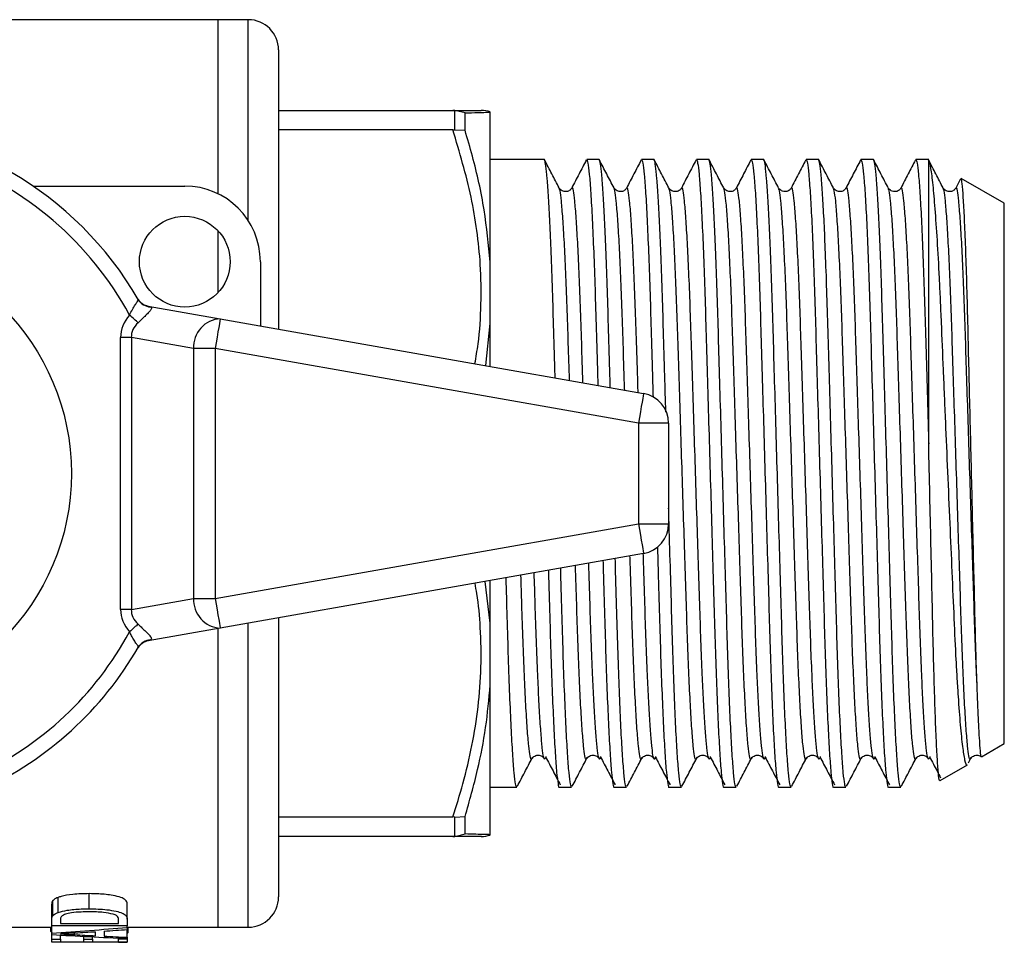
# Model space of a CAD drawing. Extents: x 129 to 278, y 80 to 276.
# Drawn here: x 213 to 278, y 80 to 141 of the extents above; entities that cross this region are included whole.
import ezdxf

# ---------------------------------------------------------------- set-up
doc = ezdxf.new("R2010")
doc.units = 0
doc.layers.get('0').update_dxf_attribs({"linetype": 'CONTINUOUS'})

msp = doc.modelspace()

# ---------------------------------------------------------------- linework, layer by layer
at = {"color": 7, "linetype": 'CONTINUOUS'}
for p, q in [((226.009, 140.69), (210.009, 140.69)), ((228.009, 140.69), (226.009, 140.69)), ((226.009, 129.18), (226.009, 140.69)), ((230.009, 138.69), (230.009, 120.239)), ((230.009, 134.69), (241.541, 134.69)), ((241.679, 134.685), (241.541, 134.69)), ((241.679, 133.408), (241.679, 134.685)), ((242.343, 134.528), (241.679, 134.685)), ((242.343, 133.379), (242.343, 134.528)), ((244.009, 124.667), (244.009, 134.575)), ((241.541, 133.402), (230.009, 133.402)), ((241.541, 133.402), (241.679, 133.408)), ((241.679, 133.408), (242.343, 133.379)), ((247.58, 131.44), (244.009, 131.44)), ((251.208, 131.44), (250.391, 131.44)), ((254.836, 131.44), (254.019, 131.44)), ((258.464, 131.44), (257.647, 131.44)), ((262.092, 131.44), (261.275, 131.44)), ((265.72, 131.44), (264.903, 131.44)), ((269.348, 131.44), (268.531, 131.44)), ((273.009, 131.44), (272.159, 131.44)), ((273.009, 112.641), (273.009, 131.398)), ((213.771, 129.69), (223.809, 129.69)), ((275.108, 130.163), (274.795, 129.562)), ((278.009, 128.553), (275.16, 130.199)), ((278.009, 92.827), (278.009, 128.553)), ((226.009, 122.65), (226.009, 126.73)), ((228.809, 124.69), (228.809, 120.451)), ((244.009, 120.598), (244.009, 124.667)), ((220.726, 122.193), (220.718, 122.207)), ((221.389, 121.759), (221.541, 121.702)), ((221.389, 121.759), (226.157, 120.919)), ((226.157, 120.919), (254.157, 115.981)), ((243.711, 117.823), (244.009, 120.598)), ((244.009, 117.771), (244.009, 120.598)), ((220.274, 119.676), (219.567, 119.676)), ((219.567, 101.704), (219.567, 119.676)), ((224.395, 118.949), (220.274, 119.676)), ((220.274, 119.676), (220.274, 101.704)), ((225.809, 118.949), (224.395, 118.949)), ((224.395, 118.949), (224.395, 102.431)), ((253.809, 114.012), (225.809, 118.949)), ((225.809, 118.949), (225.809, 102.431)), ((253.809, 114.012), (253.809, 107.368)), ((255.809, 114.012), (253.809, 114.012)), ((255.809, 114.012), (255.809, 107.368)), ((225.809, 102.431), (253.809, 107.368)), ((253.809, 107.368), (255.809, 107.368)), ((254.157, 105.399), (226.157, 100.461)), ((244.009, 100.782), (243.686, 103.552)), ((244.009, 100.782), (244.009, 103.609)), ((220.274, 101.704), (224.395, 102.431)), ((224.395, 102.431), (225.809, 102.431)), ((220.274, 101.704), (219.567, 101.704)), ((230.009, 101.141), (230.009, 82.69)), ((226.157, 100.461), (221.389, 99.621)), ((226.009, 80.69), (226.009, 100.435)), ((244.009, 96.713), (244.009, 100.782)), ((221.541, 99.678), (221.389, 99.621)), ((220.704, 99.149), (220.726, 99.187)), ((244.009, 86.805), (244.009, 96.713)), ((276.506, 91.959), (278.009, 92.827)), ((246.775, 91.913), (246.757, 91.864)), ((250.403, 91.913), (250.385, 91.864)), ((254.031, 91.913), (254.013, 91.864)), ((257.659, 91.913), (257.641, 91.864)), ((261.287, 91.913), (261.269, 91.864)), ((264.915, 91.913), (264.897, 91.864)), ((268.543, 91.913), (268.525, 91.864)), ((272.171, 91.913), (272.153, 91.864)), ((275.64, 91.554), (275.799, 91.858)), ((275.799, 91.913), (275.781, 91.864)), ((273.772, 90.38), (275.578, 91.423)), ((244.009, 89.94), (245.766, 89.94)), ((248.577, 89.94), (249.394, 89.94)), ((252.205, 89.94), (253.022, 89.94)), ((255.833, 89.94), (256.65, 89.94)), ((259.461, 89.94), (260.278, 89.94)), ((263.089, 89.94), (263.906, 89.94)), ((266.717, 89.94), (267.534, 89.94)), ((270.345, 89.94), (271.162, 89.94)), ((230.009, 87.978), (241.541, 87.978)), ((241.679, 87.972), (241.541, 87.978)), ((241.679, 87.972), (242.343, 88.001)), ((241.679, 86.695), (241.679, 87.972)), ((242.343, 86.852), (242.343, 88.001)), ((241.541, 86.69), (230.009, 86.69)), ((241.541, 86.69), (241.679, 86.695)), ((241.679, 86.695), (242.343, 86.852)), ((217.482, 81.906), (217.482, 82.906)), ((215.009, 81.203), (215.009, 82.203)), ((215.081, 81.446), (215.081, 82.446)), ((215.439, 81.66), (215.439, 82.66)), ((220.009, 81.225), (220.009, 82.225)), ((215.009, 80.789), (215.009, 81.203)), ((220.009, 80.789), (215.009, 80.789)), ((215.009, 80.299), (215.009, 80.789)), ((215.586, 81.202), (215.586, 80.937)), ((215.586, 80.937), (219.432, 80.937)), ((219.432, 80.937), (219.432, 81.206)), ((220.009, 81.225), (220.009, 80.789)), ((220.009, 80.677), (220.009, 80.789)), ((210.009, 80.69), (215.009, 80.69)), ((214.945, 80.396), (214.945, 80.69)), ((214.945, 80.396), (215.009, 80.319)), ((215.009, 80.204), (215.009, 80.299)), ((215.009, 79.902), (215.009, 80.204)), ((215.586, 79.902), (215.586, 80.169)), ((217.894, 80.124), (217.894, 80.393)), ((218.471, 80.431), (218.471, 80.095)), ((220.009, 80.69), (226.009, 80.69)), ((220.009, 80.677), (220.009, 80.538)), ((220.009, 80.023), (220.009, 80.538)), ((220.073, 80.397), (220.073, 80.69)), ((226.009, 80.69), (228.009, 80.69)), ((215.009, 79.699), (215.009, 79.902)), ((215.009, 79.902), (215.586, 79.902)), ((220.009, 79.699), (215.009, 79.699)), ((215.586, 79.902), (215.586, 79.716)), ((215.586, 79.716), (217.125, 79.716)), ((217.125, 79.887), (217.125, 80.084)), ((217.125, 79.716), (217.125, 79.887)), ((217.125, 79.887), (217.702, 79.887)), ((217.702, 79.887), (217.702, 80.054)), ((217.702, 79.887), (217.702, 79.716)), ((217.702, 79.716), (219.432, 79.716)), ((219.432, 79.91), (219.432, 79.971)), ((219.432, 79.91), (220.009, 79.91)), ((219.432, 79.716), (219.432, 79.91)), ((219.432, 79.69), (219.432, 79.699)), ((219.432, 79.69), (220.009, 79.69)), ((219.432, 79.69), (220.009, 79.69)), ((219.432, 79.69), (219.432, 79.69)), ((220.009, 80.023), (220.009, 79.946)), ((220.009, 79.91), (220.009, 79.946)), ((220.009, 79.91), (220.009, 79.699)), ((220.009, 79.69), (220.009, 79.699)), ((220.009, 79.69), (220.009, 79.69))]:
    msp.add_line(p, q, dxfattribs=at)
at = {"color": 8, "linetype": 'CONTINUOUS'}
for p, q in [((228.009, 127.403), (228.009, 140.69)), ((228.009, 80.69), (228.009, 100.788)), ((216.517, 80.197), (216.517, 80.306))]:
    msp.add_line(p, q, dxfattribs=at)
at = {"color": 7, "linetype": 'CONTINUOUS', "flags": 128}
for points in [[(220.721, 120.657), (220.666, 120.707), (220.605, 120.762), (220.538, 120.821), (220.467, 120.884), (220.393, 120.951), (220.316, 121.02), (220.237, 121.091), (220.157, 121.162)], [(226.157, 120.919), (226.15, 120.881), (226.13, 120.769), (226.098, 120.587), (226.055, 120.342), (226.002, 120.043), (225.942, 119.703), (225.877, 119.333), (225.809, 118.949)], [(254.157, 115.981), (254.15, 115.944), (254.13, 115.831), (254.098, 115.649), (254.055, 115.405), (254.002, 115.106), (253.942, 114.766), (253.877, 114.396), (253.809, 114.012)], [(253.809, 107.368), (253.877, 106.984), (253.942, 106.614), (254.002, 106.274), (254.055, 105.975), (254.098, 105.731), (254.13, 105.549), (254.15, 105.436), (254.157, 105.399)], [(225.809, 102.431), (225.877, 102.047), (225.942, 101.677), (226.002, 101.337), (226.055, 101.038), (226.098, 100.793), (226.13, 100.611), (226.15, 100.499), (226.157, 100.461)], [(220.721, 100.723), (220.666, 100.673), (220.605, 100.618), (220.538, 100.559), (220.467, 100.496), (220.393, 100.429), (220.316, 100.36), (220.237, 100.289), (220.157, 100.218)]]:
    msp.add_lwpolyline(points, dxfattribs=at)
at = {"color": 7, "linetype": 'CONTINUOUS'}
for centre, radius in [((223.809, 124.69), 3), ((200.809, 110.69), 15.5)]:
    msp.add_circle(centre, radius, dxfattribs=at)
for centre, radius, start, end in [((228.009, 138.69), 2, 0, 90), ((243.411, 132.69), 2, 72.43449, 90.00118), ((200.809, 110.69), 23, 30.00734, 149.99266), ((200.809, 110.69), 22, 28.42464, 70.55717), ((223.809, 124.69), 5, 0, 90), ((221.563, 122.744), 1, 210.14908, 260), ((221.58, 122.688), 0.987, 210.11311, 267.74643), ((226.257, 119.057), 1.864, 93.07027, 183.31454), ((253.809, 114.012), 2, 0, 80), ((253.809, 107.368), 2, 280, 0), ((226.257, 102.323), 1.864, 176.68546, 266.92973), ((200.809, 110.69), 22, 294.77405, 331.57536), ((221.58, 98.692), 0.987, 92.25357, 149.88689), ((200.809, 110.69), 23, 294.77405, 329.99266), ((221.563, 98.636), 1, 100, 149.85092), ((243.411, 88.69), 2, 269.99908, 287.5278), ((228.009, 82.69), 2, 270, 0)]:
    msp.add_arc(centre, radius, start, end, dxfattribs=at)
for centre, major_axis, ratio, start_param, end_param in [((223.809, 119.302), (-4.211, 0.742), 0.701674, 5.872405, 6.406284), ((223.809, 119.302), (3.52, -0.621), 0.559626, 2.730812, 3.264691), ((223.809, 102.078), (-4.211, -0.742), 0.701674, 6.160087, 6.693966), ((223.809, 102.078), (3.52, 0.621), 0.559626, 3.018494, 3.552373), ((196.447, 109.69), (92.616, 0), 0.323918, 4.914176, 4.969623), ((232.078, 109.69), (92.616, 0), 0.323918, 4.527035, 4.581709), ((234.986, 109.69), (100.856, 0), 0.297455, 4.528224, 4.542097), ((196.207, 109.69), (100.769, 0), 0.29771, 4.915982, 4.929296), ((196.146, 109.69), (101.053, 0), 0.296875, 4.935146, 4.950785), ((235.019, 109.69), (101.053, 0), 0.296875, 4.547887, 4.5633)]:
    msp.add_ellipse(centre, major_axis=major_axis, ratio=ratio, start_param=start_param, end_param=end_param, dxfattribs=at)
for points, knots in [([(241.541, 134.69), (241.81, 134.69), (242.347, 134.69), (242.935, 134.69), (243.333, 134.69), (243.384, 134.69), (243.41, 134.69)], [0, 0, 0, 0, 0.248605, 0.497156, 0.750248, 1, 1, 1, 1]), ([(242.343, 134.528), (242.636, 134.536), (243.189, 134.551), (243.753, 134.567), (243.924, 134.572), (244.009, 134.575)], [0, 0, 0, 0, 0.360965, 0.679731, 1, 1, 1, 1]), ([(244.009, 124.667), (243.898, 125.817), (243.671, 128.175), (243.018, 131.073), (242.509, 132.811), (242.343, 133.379)], [0, 0, 0, 0, 0.3910404, 0.8009382, 1, 1, 1, 1]), ([(248.302, 117.014), (248.301, 117.06), (248.269, 118.144), (248.212, 120.119), (248.131, 122.868), (248.045, 125.272), (247.956, 127.327), (247.866, 128.985), (247.778, 130.238), (247.693, 131.082), (247.627, 131.359), (247.592, 131.471), (247.58, 131.438), (247.58, 131.437)], [0, 0, 0, 0, 0.005462, 0.127941, 0.24815, 0.37182, 0.487859, 0.604926, 0.721755, 0.837097, 0.949797, 0.99834, 1, 1, 1, 1]), ([(248.569, 129.567), (248.408, 129.875), (248.086, 130.493), (247.764, 131.111), (247.603, 131.42)], [0, 0, 0, 0, 0.499959, 1, 1, 1, 1]), ([(250.365, 131.415), (250.204, 131.106), (249.882, 130.489), (249.56, 129.871), (249.399, 129.562)], [0, 0, 0, 0, 0.500036, 1, 1, 1, 1]), ([(250.391, 131.437), (250.418, 131.393), (250.473, 131.302), (250.564, 130.535), (250.66, 129.289), (250.757, 127.551), (250.851, 125.403), (250.941, 122.938), (251.021, 120.2), (251.084, 118.037), (251.121, 116.756), (251.128, 116.515)], [0, 0, 0, 0, 0.117206, 0.239537, 0.36396, 0.488918, 0.612812, 0.734123, 0.85204, 0.972182, 1, 1, 1, 1]), ([(251.949, 116.371), (251.941, 116.632), (251.903, 117.935), (251.84, 120.122), (251.759, 122.867), (251.673, 125.272), (251.584, 127.327), (251.494, 128.985), (251.406, 130.238), (251.321, 131.082), (251.255, 131.359), (251.22, 131.471), (251.208, 131.438), (251.208, 131.437)], [0, 0, 0, 0, 0.030011, 0.149466, 0.266709, 0.387326, 0.500501, 0.614678, 0.728623, 0.841118, 0.951036, 0.998381, 1, 1, 1, 1]), ([(252.197, 129.567), (252.036, 129.875), (251.714, 130.493), (251.392, 131.111), (251.231, 131.42)], [0, 0, 0, 0, 0.499959, 1, 1, 1, 1]), ([(253.993, 131.415), (253.832, 131.106), (253.51, 130.489), (253.188, 129.871), (253.027, 129.562)], [0, 0, 0, 0, 0.500035, 1, 1, 1, 1]), ([(254.019, 131.437), (254.046, 131.393), (254.101, 131.302), (254.192, 130.535), (254.288, 129.289), (254.385, 127.551), (254.479, 125.403), (254.569, 122.937), (254.649, 120.202), (254.719, 117.785), (254.764, 116.239), (254.779, 115.736)], [0, 0, 0, 0, 0.113781, 0.232537, 0.353325, 0.474631, 0.594904, 0.71267, 0.827141, 0.943773, 1, 1, 1, 1]), ([(255.624, 114.752), (255.601, 115.559), (255.547, 117.412), (255.468, 120.126), (255.388, 122.866), (255.301, 125.273), (255.212, 127.327), (255.122, 128.985), (255.034, 130.238), (254.949, 131.082), (254.883, 131.359), (254.848, 131.471), (254.836, 131.438), (254.836, 131.437)], [0, 0, 0, 0, 0.086748, 0.199216, 0.309601, 0.423163, 0.529718, 0.637216, 0.744496, 0.850412, 0.9539, 0.998475, 1, 1, 1, 1]), ([(255.825, 129.567), (255.664, 129.875), (255.342, 130.493), (255.02, 131.111), (254.859, 131.42)], [0, 0, 0, 0, 0.499959, 1, 1, 1, 1]), ([(257.621, 131.415), (257.46, 131.106), (257.138, 130.489), (256.816, 129.871), (256.655, 129.562)], [0, 0, 0, 0, 0.500035, 1, 1, 1, 1]), ([(257.647, 131.437), (257.674, 131.393), (257.729, 131.302), (257.82, 130.535), (257.916, 129.289), (258.013, 127.551), (258.107, 125.403), (258.197, 122.936), (258.277, 120.206), (258.363, 117.236), (258.456, 114.048), (258.553, 110.734), (258.65, 107.418), (258.743, 104.227), (258.829, 101.252), (258.909, 98.514), (258.999, 96.039), (259.093, 93.88), (259.19, 92.136), (259.286, 90.855), (259.377, 90.148), (259.433, 89.862), (259.461, 89.942), (259.461, 89.943)], [0, 0, 0, 0, 0.047965, 0.098028, 0.148946, 0.200084, 0.250785, 0.300431, 0.348687, 0.397853, 0.448269, 0.499333, 0.550398, 0.600813, 0.64998, 0.698236, 0.747881, 0.798583, 0.849721, 0.900639, 0.950702, 0.999333, 1, 1, 1, 1]), ([(260.278, 89.943), (260.251, 89.987), (260.196, 90.078), (260.105, 90.845), (260.009, 92.091), (259.912, 93.829), (259.817, 95.977), (259.728, 98.444), (259.648, 101.174), (259.561, 104.144), (259.468, 107.332), (259.372, 110.646), (259.275, 113.962), (259.182, 117.153), (259.096, 120.128), (259.016, 122.866), (258.929, 125.273), (258.84, 127.327), (258.75, 128.985), (258.662, 130.238), (258.577, 131.082), (258.511, 131.359), (258.476, 131.471), (258.464, 131.438), (258.464, 131.437)], [0, 0, 0, 0, 0.047962, 0.098022, 0.148938, 0.200073, 0.250772, 0.300415, 0.348668, 0.397832, 0.448245, 0.499307, 0.550368, 0.600781, 0.649946, 0.698199, 0.747842, 0.794421, 0.841413, 0.888309, 0.934609, 0.979848, 0.999333, 1, 1, 1, 1]), ([(259.453, 129.567), (259.292, 129.875), (258.97, 130.493), (258.648, 131.111), (258.487, 131.42)], [0, 0, 0, 0, 0.499958, 1, 1, 1, 1]), ([(261.249, 131.415), (261.088, 131.106), (260.766, 130.489), (260.444, 129.871), (260.283, 129.562)], [0, 0, 0, 0, 0.500035, 1, 1, 1, 1]), ([(261.275, 131.437), (261.302, 131.393), (261.357, 131.302), (261.448, 130.535), (261.544, 129.289), (261.641, 127.551), (261.735, 125.403), (261.825, 122.936), (261.905, 120.206), (261.991, 117.236), (262.084, 114.048), (262.181, 110.734), (262.278, 107.418), (262.371, 104.227), (262.457, 101.252), (262.537, 98.514), (262.627, 96.039), (262.721, 93.88), (262.818, 92.136), (262.914, 90.855), (263.005, 90.148), (263.061, 89.862), (263.089, 89.942), (263.089, 89.943)], [0, 0, 0, 0, 0.047965, 0.098028, 0.148946, 0.200084, 0.250785, 0.300431, 0.348687, 0.397853, 0.448269, 0.499333, 0.550398, 0.600813, 0.64998, 0.698236, 0.747881, 0.798583, 0.849721, 0.900639, 0.950702, 0.999333, 1, 1, 1, 1]), ([(263.906, 89.943), (263.879, 89.987), (263.824, 90.078), (263.733, 90.845), (263.637, 92.091), (263.54, 93.829), (263.445, 95.977), (263.356, 98.444), (263.276, 101.174), (263.189, 104.144), (263.096, 107.332), (263, 110.646), (262.903, 113.962), (262.81, 117.153), (262.724, 120.128), (262.644, 122.866), (262.557, 125.273), (262.468, 127.327), (262.378, 128.985), (262.29, 130.238), (262.205, 131.082), (262.139, 131.359), (262.104, 131.471), (262.092, 131.438), (262.092, 131.437)], [0, 0, 0, 0, 0.047962, 0.098022, 0.148938, 0.200073, 0.250772, 0.300415, 0.348668, 0.397832, 0.448245, 0.499307, 0.550368, 0.600781, 0.649946, 0.698199, 0.747842, 0.794421, 0.841413, 0.888309, 0.934609, 0.979848, 0.999333, 1, 1, 1, 1]), ([(263.081, 129.567), (262.92, 129.875), (262.598, 130.493), (262.276, 131.111), (262.115, 131.42)], [0, 0, 0, 0, 0.499958, 1, 1, 1, 1]), ([(264.877, 131.415), (264.716, 131.106), (264.394, 130.489), (264.072, 129.871), (263.911, 129.562)], [0, 0, 0, 0, 0.500036, 1, 1, 1, 1]), ([(264.903, 131.437), (264.93, 131.393), (264.985, 131.302), (265.076, 130.535), (265.172, 129.289), (265.269, 127.551), (265.363, 125.403), (265.453, 122.936), (265.533, 120.206), (265.619, 117.236), (265.712, 114.048), (265.809, 110.734), (265.906, 107.418), (265.999, 104.227), (266.085, 101.252), (266.165, 98.514), (266.255, 96.039), (266.349, 93.88), (266.446, 92.136), (266.542, 90.855), (266.633, 90.148), (266.689, 89.862), (266.717, 89.942), (266.717, 89.943)], [0, 0, 0, 0, 0.047965, 0.098028, 0.148946, 0.200084, 0.250785, 0.300431, 0.348687, 0.397853, 0.448269, 0.499333, 0.550398, 0.600813, 0.64998, 0.698236, 0.747881, 0.798583, 0.849721, 0.900639, 0.950702, 0.999333, 1, 1, 1, 1]), ([(267.534, 89.943), (267.507, 89.987), (267.452, 90.078), (267.361, 90.845), (267.265, 92.091), (267.168, 93.829), (267.073, 95.977), (266.984, 98.444), (266.904, 101.174), (266.817, 104.144), (266.724, 107.332), (266.628, 110.646), (266.531, 113.962), (266.438, 117.153), (266.352, 120.128), (266.272, 122.866), (266.185, 125.273), (266.096, 127.327), (266.006, 128.985), (265.918, 130.238), (265.833, 131.082), (265.767, 131.359), (265.732, 131.471), (265.72, 131.438), (265.72, 131.437)], [0, 0, 0, 0, 0.047962, 0.098022, 0.148938, 0.200073, 0.250772, 0.300415, 0.348668, 0.397832, 0.448245, 0.499307, 0.550368, 0.600781, 0.649946, 0.698199, 0.747842, 0.794421, 0.841413, 0.888309, 0.934609, 0.979848, 0.999333, 1, 1, 1, 1]), ([(266.709, 129.567), (266.548, 129.875), (266.226, 130.493), (265.904, 131.111), (265.743, 131.42)], [0, 0, 0, 0, 0.499958, 1, 1, 1, 1]), ([(268.505, 131.415), (268.344, 131.106), (268.022, 130.489), (267.7, 129.871), (267.539, 129.562)], [0, 0, 0, 0, 0.500036, 1, 1, 1, 1]), ([(268.531, 131.437), (268.558, 131.393), (268.613, 131.302), (268.704, 130.535), (268.8, 129.289), (268.897, 127.551), (268.991, 125.403), (269.081, 122.936), (269.161, 120.206), (269.247, 117.236), (269.34, 114.048), (269.437, 110.734), (269.534, 107.418), (269.627, 104.227), (269.713, 101.252), (269.793, 98.514), (269.883, 96.039), (269.977, 93.88), (270.074, 92.136), (270.17, 90.855), (270.261, 90.148), (270.317, 89.862), (270.345, 89.942), (270.345, 89.943)], [0, 0, 0, 0, 0.047965, 0.098028, 0.148946, 0.200084, 0.250785, 0.300431, 0.348687, 0.397853, 0.448269, 0.499333, 0.550398, 0.600813, 0.64998, 0.698236, 0.747881, 0.798583, 0.849721, 0.900639, 0.950702, 0.999333, 1, 1, 1, 1]), ([(271.162, 89.943), (271.135, 89.987), (271.08, 90.078), (270.989, 90.845), (270.893, 92.091), (270.796, 93.829), (270.701, 95.977), (270.612, 98.444), (270.532, 101.174), (270.445, 104.144), (270.352, 107.332), (270.256, 110.646), (270.159, 113.962), (270.066, 117.153), (269.98, 120.128), (269.9, 122.866), (269.813, 125.273), (269.724, 127.327), (269.634, 128.985), (269.546, 130.238), (269.461, 131.082), (269.395, 131.359), (269.36, 131.471), (269.348, 131.438), (269.348, 131.437)], [0, 0, 0, 0, 0.047962, 0.098022, 0.148938, 0.200073, 0.250772, 0.300415, 0.348668, 0.397832, 0.448245, 0.499307, 0.550368, 0.600781, 0.649946, 0.698199, 0.747842, 0.794421, 0.841413, 0.888309, 0.934609, 0.979848, 0.999333, 1, 1, 1, 1]), ([(270.337, 129.567), (270.176, 129.875), (269.854, 130.493), (269.532, 131.111), (269.371, 131.42)], [0, 0, 0, 0, 0.499957, 1, 1, 1, 1]), ([(272.133, 131.415), (271.972, 131.106), (271.65, 130.489), (271.328, 129.871), (271.167, 129.562)], [0, 0, 0, 0, 0.500036, 1, 1, 1, 1]), ([(272.159, 131.437), (272.186, 131.393), (272.241, 131.302), (272.332, 130.535), (272.428, 129.289), (272.525, 127.551), (272.619, 125.403), (272.709, 122.936), (272.789, 120.206), (272.875, 117.236), (272.95, 114.668), (272.996, 113.11), (273.009, 112.641)], [0, 0, 0, 0, 0.102041, 0.208545, 0.31687, 0.42566, 0.533524, 0.63914, 0.7418, 0.846399, 0.953654, 1, 1, 1, 1]), ([(273.009, 131.398), (272.999, 131.434), (272.988, 131.471), (272.976, 131.438), (272.976, 131.437)], [0, 0, 0, 0, 0.966926, 1, 1, 1, 1]), ([(273.965, 129.567), (273.804, 129.875), (273.482, 130.493), (273.16, 131.111), (272.999, 131.42)], [0, 0, 0, 0, 0.499957, 1, 1, 1, 1]), ([(273.009, 131.398), (273.052, 131.253), (273.137, 130.959), (273.275, 129.841), (273.417, 128.245), (273.559, 126.172), (273.677, 124.067), (273.767, 122.188), (273.853, 120.202), (273.942, 118.071), (274.037, 115.848), (274.132, 113.606), (274.255, 110.761), (274.4, 107.403), (274.544, 104.123), (274.677, 101.071), (274.785, 98.749), (274.879, 97.087), (274.974, 95.583), (275.097, 93.984), (275.242, 92.56), (275.387, 91.692), (275.489, 91.33), (275.544, 91.44), (275.556, 91.462)], [0, 0, 0, 0, 0.053812, 0.109092, 0.162904, 0.218183, 0.273591, 0.302125, 0.330658, 0.386037, 0.414599, 0.443161, 0.497212, 0.55283, 0.606895, 0.662528, 0.716591, 0.744475, 0.772358, 0.82514, 0.879457, 0.932178, 0.986429, 1, 1, 1, 1]), ([(276.215, 96.517), (276.19, 97.235), (276.139, 98.693), (276.071, 101.32), (276.001, 104.209), (275.928, 107.171), (275.856, 110.147), (275.786, 113.016), (275.717, 115.86), (275.649, 118.679), (275.584, 121.436), (275.512, 123.99), (275.435, 126.206), (275.357, 127.985), (275.279, 129.281), (275.207, 130.06), (275.165, 130.138), (275.145, 130.174)], [0, 0, 0, 0, 0.067454, 0.136863, 0.20431, 0.273656, 0.334805, 0.397356, 0.458505, 0.521056, 0.589469, 0.659828, 0.728898, 0.799952, 0.869328, 0.940716, 1, 1, 1, 1]), ([(249.398, 129.561), (249.368, 129.514), (249.303, 129.416), (249.06, 129.295), (248.732, 129.349), (248.626, 129.489), (248.572, 129.561)], [0, 0, 0, 0, 0.21563, 0.456823, 0.721322, 1, 1, 1, 1]), ([(253.026, 129.561), (252.996, 129.514), (252.931, 129.416), (252.688, 129.295), (252.36, 129.349), (252.254, 129.489), (252.2, 129.561)], [0, 0, 0, 0, 0.21563, 0.456823, 0.721322, 1, 1, 1, 1]), ([(256.654, 129.561), (256.624, 129.514), (256.559, 129.416), (256.316, 129.295), (255.988, 129.349), (255.882, 129.489), (255.828, 129.561)], [0, 0, 0, 0, 0.21563, 0.456823, 0.721322, 1, 1, 1, 1]), ([(260.282, 129.561), (260.252, 129.514), (260.187, 129.416), (259.944, 129.295), (259.616, 129.349), (259.51, 129.489), (259.456, 129.561)], [0, 0, 0, 0, 0.21563, 0.456824, 0.721322, 1, 1, 1, 1]), ([(263.91, 129.561), (263.88, 129.514), (263.815, 129.416), (263.572, 129.295), (263.244, 129.349), (263.138, 129.489), (263.084, 129.561)], [0, 0, 0, 0, 0.21563, 0.456824, 0.721323, 1, 1, 1, 1]), ([(267.538, 129.561), (267.508, 129.514), (267.443, 129.416), (267.2, 129.295), (266.872, 129.349), (266.766, 129.489), (266.712, 129.561)], [0, 0, 0, 0, 0.215631, 0.456824, 0.721322, 1, 1, 1, 1]), ([(271.166, 129.561), (271.136, 129.514), (271.071, 129.416), (270.828, 129.295), (270.5, 129.349), (270.394, 129.489), (270.34, 129.561)], [0, 0, 0, 0, 0.21563, 0.456823, 0.721322, 1, 1, 1, 1]), ([(274.794, 129.561), (274.764, 129.514), (274.699, 129.416), (274.456, 129.295), (274.128, 129.349), (274.022, 129.489), (273.968, 129.561)], [0, 0, 0, 0, 0.21563, 0.4568229, 0.7213228, 1, 1, 1, 1]), ([(220.157, 121.162), (220.218, 121.287), (220.338, 121.53), (220.524, 121.835), (220.675, 122.037), (220.745, 122.134), (220.731, 122.177), (220.726, 122.193)], [0, 0, 0, 0, 0.243939, 0.475469, 0.684447, 0.884481, 1, 1, 1, 1]), ([(221.541, 121.702), (221.564, 121.686), (221.624, 121.646), (221.598, 121.547), (221.484, 121.408), (221.345, 121.258), (221.222, 121.134), (220.997, 120.914), (220.847, 120.774), (220.721, 120.657)], [0, 0, 0, 0, 0.140813, 0.363309, 0.522967, 0.570579, 0.737926, 0.781603, 1, 1, 1, 1]), ([(273.751, 90.416), (273.746, 90.399), (273.718, 90.297), (273.666, 90.672), (273.591, 91.538), (273.515, 92.959), (273.441, 94.791), (273.369, 97.052), (273.3, 99.689), (273.233, 102.701), (273.16, 105.931), (273.084, 109.289), (273.035, 111.514), (273.009, 112.641)], [0, 0, 0, 0, 0.021126, 0.119423, 0.2205, 0.314936, 0.411827, 0.506264, 0.603155, 0.702634, 0.80493, 0.901198, 1, 1, 1, 1]), ([(256.65, 89.943), (256.623, 89.987), (256.568, 90.078), (256.477, 90.845), (256.381, 92.091), (256.284, 93.829), (256.189, 95.977), (256.1, 98.444), (256.02, 101.173), (255.933, 104.146), (255.862, 106.593), (255.82, 108.041), (255.809, 108.396)], [0, 0, 0, 0, 0.103225, 0.210964, 0.320546, 0.430598, 0.539714, 0.646555, 0.750406, 0.856218, 0.964717, 1, 1, 1, 1]), ([(255.067, 105.846), (255.083, 105.303), (255.129, 103.716), (255.201, 101.255), (255.281, 98.513), (255.371, 96.039), (255.465, 93.879), (255.562, 92.136), (255.658, 90.855), (255.749, 90.148), (255.805, 89.862), (255.833, 89.942), (255.833, 89.943)], [0, 0, 0, 0, 0.06021, 0.175962, 0.289569, 0.406447, 0.525812, 0.646203, 0.766079, 0.883939, 0.998431, 1, 1, 1, 1]), ([(251.466, 104.924), (251.473, 104.691), (251.51, 103.417), (251.573, 101.258), (251.653, 98.513), (251.743, 96.039), (251.837, 93.879), (251.934, 92.136), (252.03, 90.855), (252.121, 90.148), (252.177, 89.862), (252.205, 89.942), (252.205, 89.943)], [0, 0, 0, 0, 0.0268338, 0.1466966, 0.2643384, 0.3853671, 0.5089719, 0.6336382, 0.7577714, 0.8798176, 0.9983751, 1, 1, 1, 1]), ([(253.022, 89.943), (252.995, 89.987), (252.94, 90.078), (252.849, 90.845), (252.753, 92.091), (252.656, 93.829), (252.561, 95.977), (252.472, 98.442), (252.392, 101.18), (252.327, 103.409), (252.287, 104.758), (252.278, 105.067)], [0, 0, 0, 0, 0.116294, 0.237674, 0.36113, 0.485116, 0.608046, 0.728415, 0.845414, 0.964623, 1, 1, 1, 1]), ([(247.857, 104.288), (247.857, 104.268), (247.888, 103.21), (247.945, 101.261), (248.025, 98.512), (248.115, 96.04), (248.209, 93.879), (248.306, 92.136), (248.402, 90.855), (248.493, 90.148), (248.549, 89.862), (248.577, 89.942), (248.577, 89.943)], [0, 0, 0, 0, 0.002378, 0.125253, 0.245851, 0.369921, 0.496632, 0.624431, 0.751684, 0.876797, 0.998334, 1, 1, 1, 1]), ([(249.394, 89.943), (249.367, 89.987), (249.312, 90.078), (249.221, 90.845), (249.125, 92.091), (249.028, 93.829), (248.933, 95.977), (248.844, 98.441), (248.764, 101.182), (248.705, 103.202), (248.672, 104.335), (248.669, 104.431)], [0, 0, 0, 0, 0.119204, 0.24362, 0.370164, 0.497252, 0.623257, 0.746637, 0.866563, 0.988754, 1, 1, 1, 1]), ([(245.766, 89.943), (245.739, 89.987), (245.684, 90.078), (245.593, 90.845), (245.497, 92.091), (245.4, 93.829), (245.305, 95.976), (245.216, 98.446), (245.139, 101.056), (245.085, 102.915), (245.06, 103.795)], [0, 0, 0, 0, 0.122354, 0.250059, 0.379948, 0.510394, 0.63973, 0.766371, 0.889467, 1, 1, 1, 1]), ([(220.721, 100.723), (220.808, 100.643), (220.984, 100.48), (221.171, 100.296), (221.337, 100.129), (221.434, 100.028), (221.557, 99.885), (221.64, 99.758), (221.576, 99.706), (221.541, 99.678)], [0, 0, 0, 0, 0.1521111, 0.309825, 0.3477758, 0.501535, 0.5454022, 0.7589692, 1, 1, 1, 1]), ([(220.726, 99.187), (220.73, 99.215), (220.736, 99.271), (220.616, 99.416), (220.455, 99.651), (220.296, 99.934), (220.199, 100.132), (220.157, 100.218)], [0, 0, 0, 0, 0.202525, 0.405185, 0.613003, 0.830951, 1, 1, 1, 1]), ([(242.343, 88.001), (242.636, 89.033), (243.189, 90.977), (243.753, 93.889), (243.924, 95.77), (244.009, 96.713)], [0, 0, 0, 0, 0.360943, 0.67972, 1, 1, 1, 1]), ([(276.491, 91.97), (276.489, 91.969), (276.47, 91.961), (276.429, 92.279), (276.376, 92.998), (276.324, 93.945), (276.274, 94.991), (276.235, 96.006), (276.215, 96.517)], [0, 0, 0, 0, 0.0286985, 0.2674941, 0.5062889, 0.6253823, 0.8111283, 1, 1, 1, 1]), ([(245.808, 90.004), (245.969, 90.313), (246.291, 90.931), (246.614, 91.549), (246.775, 91.858)], [0, 0, 0, 0, 0.500054, 1, 1, 1, 1]), ([(246.758, 91.819), (246.812, 91.891), (246.918, 92.031), (247.246, 92.085), (247.489, 91.964), (247.554, 91.866), (247.584, 91.819)], [0, 0, 0, 0, 0.278678, 0.543177, 0.78437, 1, 1, 1, 1]), ([(247.681, 91.969), (247.658, 91.869), (247.626, 91.728), (247.595, 91.829), (247.586, 91.857)], [0, 0, 0, 0, 0.713358, 1, 1, 1, 1]), ([(247.68, 91.935), (247.841, 91.63), (248.163, 91.019), (248.484, 90.408), (248.645, 90.103)], [0, 0, 0, 0, 0.49999, 1, 1, 1, 1]), ([(249.436, 90.004), (249.597, 90.313), (249.919, 90.931), (250.242, 91.549), (250.403, 91.858)], [0, 0, 0, 0, 0.500054, 1, 1, 1, 1]), ([(250.386, 91.819), (250.44, 91.891), (250.546, 92.031), (250.874, 92.085), (251.117, 91.964), (251.182, 91.866), (251.212, 91.819)], [0, 0, 0, 0, 0.278678, 0.543177, 0.78437, 1, 1, 1, 1]), ([(251.309, 91.969), (251.286, 91.869), (251.254, 91.728), (251.223, 91.829), (251.214, 91.857)], [0, 0, 0, 0, 0.713358, 1, 1, 1, 1]), ([(251.308, 91.935), (251.469, 91.63), (251.791, 91.019), (252.112, 90.408), (252.273, 90.103)], [0, 0, 0, 0, 0.49999, 1, 1, 1, 1]), ([(253.064, 90.004), (253.225, 90.313), (253.547, 90.931), (253.87, 91.549), (254.031, 91.858)], [0, 0, 0, 0, 0.500054, 1, 1, 1, 1]), ([(254.014, 91.819), (254.068, 91.891), (254.174, 92.031), (254.502, 92.085), (254.745, 91.964), (254.81, 91.866), (254.84, 91.819)], [0, 0, 0, 0, 0.278678, 0.543177, 0.78437, 1, 1, 1, 1]), ([(254.937, 91.969), (254.914, 91.869), (254.882, 91.728), (254.851, 91.829), (254.842, 91.857)], [0, 0, 0, 0, 0.713358, 1, 1, 1, 1]), ([(254.936, 91.935), (255.097, 91.63), (255.419, 91.019), (255.74, 90.408), (255.901, 90.103)], [0, 0, 0, 0, 0.49999, 1, 1, 1, 1]), ([(256.692, 90.004), (256.853, 90.313), (257.175, 90.931), (257.498, 91.549), (257.659, 91.858)], [0, 0, 0, 0, 0.500054, 1, 1, 1, 1]), ([(257.642, 91.819), (257.696, 91.891), (257.802, 92.031), (258.13, 92.085), (258.373, 91.964), (258.438, 91.866), (258.468, 91.819)], [0, 0, 0, 0, 0.278678, 0.543176, 0.78437, 1, 1, 1, 1]), ([(258.565, 91.969), (258.542, 91.869), (258.51, 91.728), (258.479, 91.829), (258.47, 91.857)], [0, 0, 0, 0, 0.713358, 1, 1, 1, 1]), ([(258.564, 91.935), (258.725, 91.63), (259.047, 91.019), (259.368, 90.408), (259.529, 90.103)], [0, 0, 0, 0, 0.499989, 1, 1, 1, 1]), ([(260.32, 90.004), (260.481, 90.313), (260.803, 90.931), (261.126, 91.549), (261.287, 91.858)], [0, 0, 0, 0, 0.500054, 1, 1, 1, 1]), ([(261.27, 91.819), (261.324, 91.891), (261.43, 92.031), (261.758, 92.085), (262.001, 91.964), (262.066, 91.866), (262.096, 91.819)], [0, 0, 0, 0, 0.278678, 0.543176, 0.78437, 1, 1, 1, 1]), ([(262.193, 91.969), (262.17, 91.869), (262.138, 91.728), (262.107, 91.829), (262.098, 91.857)], [0, 0, 0, 0, 0.713358, 1, 1, 1, 1]), ([(262.192, 91.935), (262.353, 91.63), (262.675, 91.019), (262.996, 90.408), (263.157, 90.103)], [0, 0, 0, 0, 0.499989, 1, 1, 1, 1]), ([(263.948, 90.004), (264.109, 90.313), (264.431, 90.931), (264.754, 91.549), (264.915, 91.858)], [0, 0, 0, 0, 0.500054, 1, 1, 1, 1]), ([(264.898, 91.819), (264.952, 91.891), (265.058, 92.031), (265.386, 92.085), (265.629, 91.964), (265.694, 91.866), (265.724, 91.819)], [0, 0, 0, 0, 0.278678, 0.543176, 0.78437, 1, 1, 1, 1]), ([(265.821, 91.969), (265.798, 91.869), (265.766, 91.728), (265.735, 91.829), (265.726, 91.857)], [0, 0, 0, 0, 0.713358, 1, 1, 1, 1]), ([(265.82, 91.935), (265.981, 91.63), (266.303, 91.019), (266.624, 90.408), (266.785, 90.103)], [0, 0, 0, 0, 0.49999, 1, 1, 1, 1]), ([(267.576, 90.004), (267.737, 90.313), (268.059, 90.931), (268.382, 91.549), (268.543, 91.858)], [0, 0, 0, 0, 0.500054, 1, 1, 1, 1]), ([(268.526, 91.819), (268.58, 91.891), (268.686, 92.031), (269.014, 92.085), (269.257, 91.964), (269.322, 91.866), (269.352, 91.819)], [0, 0, 0, 0, 0.278678, 0.543176, 0.784369, 1, 1, 1, 1]), ([(269.449, 91.969), (269.426, 91.869), (269.394, 91.728), (269.363, 91.829), (269.354, 91.857)], [0, 0, 0, 0, 0.713358, 1, 1, 1, 1]), ([(269.448, 91.935), (269.609, 91.63), (269.931, 91.019), (270.252, 90.408), (270.413, 90.103)], [0, 0, 0, 0, 0.499989, 1, 1, 1, 1]), ([(271.204, 90.004), (271.365, 90.313), (271.687, 90.931), (272.01, 91.549), (272.171, 91.858)], [0, 0, 0, 0, 0.500054, 1, 1, 1, 1]), ([(272.154, 91.819), (272.208, 91.891), (272.314, 92.031), (272.642, 92.085), (272.885, 91.964), (272.95, 91.866), (272.98, 91.819)], [0, 0, 0, 0, 0.278678, 0.543177, 0.78437, 1, 1, 1, 1]), ([(273.077, 91.969), (273.054, 91.869), (273.022, 91.728), (272.991, 91.829), (272.982, 91.857)], [0, 0, 0, 0, 0.713358, 1, 1, 1, 1]), ([(273.076, 91.935), (273.237, 91.63), (273.477, 91.174), (273.717, 90.719), (273.796, 90.568)], [0, 0, 0, 0, 0.67024, 1, 1, 1, 1]), ([(275.782, 91.819), (275.836, 91.89), (275.939, 92.03), (276.272, 92.086), (276.418, 91.999), (276.486, 91.958)], [0, 0, 0, 0, 0.360673, 0.702998, 1, 1, 1, 1]), ([(243.41, 86.69), (243.41, 86.69), (243.474, 86.69), (243.213, 86.69), (242.577, 86.69), (241.887, 86.69), (241.541, 86.69)], [0, 0, 0, 0, 0.003037, 0.359205, 0.678481, 1, 1, 1, 1]), ([(244.009, 86.805), (243.899, 86.809), (243.703, 86.814), (243.093, 86.832), (242.593, 86.846), (242.343, 86.852)], [0, 0, 0, 0, 0.391026, 0.695001, 1, 1, 1, 1]), ([(217.482, 82.906), (217.3, 82.904), (216.934, 82.899), (216.295, 82.853), (215.773, 82.769), (215.501, 82.68), (215.439, 82.66)], [0, 0, 0, 0, 0.248916, 0.498326, 0.885711, 1, 1, 1, 1]), ([(220.009, 82.225), (219.989, 82.323), (219.958, 82.474), (219.572, 82.676), (218.976, 82.819), (218.237, 82.896), (217.697, 82.903), (217.482, 82.906)], [0, 0, 0, 0, 0.244506, 0.378498, 0.553944, 0.82299, 1, 1, 1, 1]), ([(215.081, 82.446), (215.058, 82.405), (215.023, 82.344), (215.011, 82.263), (215.01, 82.223), (215.009, 82.203)], [0, 0, 0, 0, 0.49549, 0.747477, 1, 1, 1, 1]), ([(215.439, 82.66), (215.38, 82.637), (215.27, 82.594), (215.152, 82.52), (215.105, 82.471), (215.081, 82.446)], [0, 0, 0, 0, 0.366348, 0.678673, 1, 1, 1, 1]), ([(215.009, 81.203), (215.012, 81.243), (215.015, 81.302), (215.038, 81.384), (215.067, 81.425), (215.081, 81.446)], [0, 0, 0, 0, 0.496851, 0.747465, 1, 1, 1, 1]), ([(215.081, 81.446), (215.11, 81.475), (215.161, 81.528), (215.286, 81.601), (215.388, 81.64), (215.439, 81.66)], [0, 0, 0, 0, 0.375876, 0.683525, 1, 1, 1, 1]), ([(215.439, 81.66), (215.627, 81.713), (216.07, 81.838), (216.812, 81.897), (217.306, 81.903), (217.482, 81.906)], [0, 0, 0, 0, 0.323072, 0.758743, 1, 1, 1, 1]), ([(215.689, 81.438), (215.665, 81.415), (215.617, 81.367), (215.591, 81.286), (215.588, 81.232), (215.586, 81.202)], [0, 0, 0, 0, 0.305473, 0.609915, 1, 1, 1, 1]), ([(217.471, 81.702), (217.303, 81.701), (216.907, 81.698), (216.366, 81.652), (215.915, 81.557), (215.76, 81.475), (215.689, 81.438)], [0, 0, 0, 0, 0.248676, 0.582758, 0.811444, 1, 1, 1, 1]), ([(219.079, 81.551), (218.872, 81.594), (218.524, 81.665), (217.96, 81.698), (217.635, 81.701), (217.471, 81.702)], [0, 0, 0, 0, 0.422289, 0.708072, 1, 1, 1, 1]), ([(217.482, 81.906), (217.882, 81.896), (218.504, 81.882), (219.24, 81.762), (219.692, 81.63), (219.971, 81.44), (219.995, 81.304), (220.009, 81.225)], [0, 0, 0, 0, 0.3270837, 0.5099925, 0.6543847, 0.8002323, 1, 1, 1, 1]), ([(219.432, 81.206), (219.429, 81.247), (219.422, 81.33), (219.327, 81.456), (219.159, 81.52), (219.079, 81.551)], [0, 0, 0, 0, 0.342719, 0.688678, 1, 1, 1, 1]), ([(216.582, 80.31), (216.416, 80.299), (216.167, 80.284), (215.835, 80.265), (215.669, 80.255), (215.586, 80.25)], [0, 0, 0, 0, 0.5, 0.75, 1, 1, 1, 1]), ([(215.586, 80.25), (215.741, 80.241), (215.974, 80.228), (216.284, 80.21), (216.439, 80.202), (216.517, 80.197)], [0, 0, 0, 0, 0.499999, 0.749999, 1, 1, 1, 1]), ([(220.009, 80.3), (220.01, 80.3), (220.078, 80.327), (220.076, 80.362), (220.073, 80.397)], [0, 0, 0, 0, 0.007589, 1, 1, 1, 1])]:
    msp.add_open_spline(points, degree=3, knots=knots, dxfattribs=at)
at = {"color": 8, "linetype": 'CONTINUOUS'}
for points, knots in [([(242.998, 117.949), (243.073, 118.383), (243.297, 119.683), (243.431, 121.874), (243.398, 124.377), (243.152, 126.745), (242.639, 129.733), (241.982, 131.931), (241.541, 133.402)], [0, 0, 0, 0, 0.08416, 0.252365, 0.420562, 0.564478, 0.708411, 1, 1, 1, 1]), ([(250.142, 116.689), (250.114, 117.578), (250.057, 119.36), (249.978, 121.821), (249.888, 124.073), (249.794, 126.032), (249.697, 127.615), (249.601, 128.768), (249.51, 129.422), (249.445, 129.665), (249.408, 129.544), (249.398, 129.513)], [0, 0, 0, 0, 0.115968, 0.232497, 0.352383, 0.474821, 0.598311, 0.721273, 0.842166, 0.959603, 1, 1, 1, 1]), ([(253.791, 116.046), (253.785, 116.24), (253.748, 117.382), (253.686, 119.328), (253.606, 121.825), (253.516, 124.072), (253.422, 126.032), (253.325, 127.615), (253.229, 128.768), (253.138, 129.422), (253.073, 129.665), (253.036, 129.544), (253.026, 129.513)], [0, 0, 0, 0, 0.023703, 0.1393, 0.252754, 0.369475, 0.488682, 0.608913, 0.728629, 0.846332, 0.96067, 1, 1, 1, 1]), ([(258.47, 91.857), (258.454, 91.884), (258.412, 91.953), (258.339, 92.497), (258.252, 93.446), (258.163, 94.787), (258.091, 96.167), (258.018, 97.768), (257.946, 99.58), (257.866, 102.07), (257.779, 104.779), (257.686, 107.685), (257.59, 110.704), (257.493, 113.723), (257.4, 116.627), (257.314, 119.334), (257.234, 121.823), (257.144, 124.072), (257.05, 126.032), (256.953, 127.615), (256.857, 128.768), (256.766, 129.422), (256.701, 129.665), (256.664, 129.544), (256.654, 129.513)], [0, 0, 0, 0, 0.0284603, 0.0740718, 0.120487, 0.1672252, 0.2137851, 0.235379, 0.2849815, 0.3331956, 0.3823202, 0.4326929, 0.4837138, 0.5347347, 0.5851074, 0.634232, 0.6824461, 0.7320486, 0.7827074, 0.8338013, 0.8846767, 0.9346964, 0.9832859, 1, 1, 1, 1]), ([(262.098, 91.857), (262.082, 91.884), (262.04, 91.953), (261.967, 92.497), (261.88, 93.446), (261.791, 94.787), (261.719, 96.167), (261.646, 97.768), (261.574, 99.58), (261.494, 102.07), (261.407, 104.779), (261.314, 107.685), (261.218, 110.704), (261.121, 113.723), (261.028, 116.627), (260.942, 119.334), (260.862, 121.823), (260.772, 124.072), (260.678, 126.032), (260.581, 127.615), (260.485, 128.768), (260.394, 129.422), (260.329, 129.665), (260.292, 129.544), (260.282, 129.513)], [0, 0, 0, 0, 0.0284603, 0.0740718, 0.120487, 0.1672252, 0.2137851, 0.235379, 0.2849815, 0.3331956, 0.3823202, 0.4326929, 0.4837138, 0.5347347, 0.5851074, 0.634232, 0.6824461, 0.7320487, 0.7827074, 0.8338013, 0.8846767, 0.9346964, 0.9832859, 1, 1, 1, 1]), ([(265.726, 91.857), (265.71, 91.884), (265.668, 91.953), (265.595, 92.497), (265.508, 93.446), (265.419, 94.787), (265.347, 96.167), (265.274, 97.768), (265.202, 99.58), (265.122, 102.07), (265.035, 104.779), (264.942, 107.685), (264.846, 110.704), (264.749, 113.723), (264.656, 116.627), (264.57, 119.334), (264.49, 121.823), (264.4, 124.072), (264.306, 126.032), (264.209, 127.615), (264.113, 128.768), (264.022, 129.422), (263.957, 129.665), (263.92, 129.544), (263.91, 129.513)], [0, 0, 0, 0, 0.02846, 0.074072, 0.120487, 0.167225, 0.213785, 0.235379, 0.284982, 0.333196, 0.38232, 0.432693, 0.483714, 0.534735, 0.585107, 0.634232, 0.682446, 0.732049, 0.782707, 0.833801, 0.884677, 0.934696, 0.983286, 1, 1, 1, 1]), ([(269.354, 91.857), (269.338, 91.884), (269.296, 91.953), (269.223, 92.497), (269.136, 93.446), (269.047, 94.787), (268.975, 96.167), (268.902, 97.768), (268.83, 99.58), (268.75, 102.07), (268.663, 104.779), (268.57, 107.685), (268.474, 110.704), (268.377, 113.723), (268.284, 116.627), (268.198, 119.334), (268.118, 121.823), (268.028, 124.072), (267.934, 126.032), (267.837, 127.615), (267.741, 128.768), (267.65, 129.422), (267.585, 129.665), (267.548, 129.544), (267.538, 129.513)], [0, 0, 0, 0, 0.02846, 0.074072, 0.120487, 0.167225, 0.213785, 0.235379, 0.284982, 0.333196, 0.38232, 0.432693, 0.483714, 0.534735, 0.585107, 0.634232, 0.682446, 0.732049, 0.782707, 0.833801, 0.884677, 0.934696, 0.983286, 1, 1, 1, 1]), ([(272.982, 91.857), (272.966, 91.884), (272.924, 91.953), (272.851, 92.497), (272.764, 93.446), (272.675, 94.787), (272.603, 96.167), (272.53, 97.768), (272.458, 99.58), (272.378, 102.07), (272.291, 104.779), (272.198, 107.685), (272.102, 110.704), (272.005, 113.723), (271.912, 116.627), (271.826, 119.334), (271.746, 121.823), (271.656, 124.072), (271.562, 126.032), (271.465, 127.615), (271.369, 128.768), (271.278, 129.422), (271.213, 129.665), (271.176, 129.544), (271.166, 129.513)], [0, 0, 0, 0, 0.0284603, 0.0740718, 0.120487, 0.1672252, 0.2137851, 0.235379, 0.2849815, 0.3331956, 0.3823202, 0.4326929, 0.4837138, 0.5347347, 0.5851074, 0.634232, 0.6824461, 0.7320486, 0.7827074, 0.8338013, 0.8846767, 0.9346964, 0.9832859, 1, 1, 1, 1]), ([(276.215, 96.517), (276.202, 96.806), (276.158, 97.76), (276.086, 99.582), (276.006, 102.07), (275.919, 104.779), (275.826, 107.684), (275.73, 110.704), (275.633, 113.723), (275.54, 116.627), (275.454, 119.334), (275.374, 121.823), (275.284, 124.072), (275.19, 126.032), (275.093, 127.615), (274.997, 128.768), (274.906, 129.422), (274.841, 129.665), (274.804, 129.544), (274.794, 129.513)], [0, 0, 0, 0, 0.027466, 0.090556, 0.15188, 0.214363, 0.278433, 0.343327, 0.408221, 0.472291, 0.534773, 0.596098, 0.659188, 0.723622, 0.788609, 0.853318, 0.916939, 0.978741, 1, 1, 1, 1]), ([(249.253, 116.846), (249.227, 117.673), (249.172, 119.393), (249.095, 121.798), (249.005, 124.054), (248.911, 126.015), (248.814, 127.607), (248.718, 128.743), (248.636, 129.402), (248.589, 129.486), (248.57, 129.519)], [0, 0, 0, 0, 0.117978, 0.245381, 0.376453, 0.510316, 0.645329, 0.779765, 0.911939, 1, 1, 1, 1]), ([(252.902, 116.203), (252.898, 116.336), (252.863, 117.415), (252.803, 119.303), (252.723, 121.802), (252.633, 124.052), (252.539, 126.015), (252.442, 127.607), (252.346, 128.743), (252.264, 129.402), (252.217, 129.486), (252.198, 129.519)], [0, 0, 0, 0, 0.017704, 0.143724, 0.267408, 0.394654, 0.52461, 0.655682, 0.786193, 0.914509, 1, 1, 1, 1]), ([(257.641, 91.864), (257.632, 91.834), (257.595, 91.715), (257.531, 91.958), (257.44, 92.612), (257.344, 93.765), (257.247, 95.348), (257.152, 97.308), (257.063, 99.557), (256.983, 102.046), (256.896, 104.753), (256.803, 107.657), (256.707, 110.676), (256.61, 113.695), (256.517, 116.601), (256.431, 119.31), (256.351, 121.801), (256.261, 124.053), (256.167, 126.015), (256.07, 127.607), (255.974, 128.743), (255.892, 129.402), (255.845, 129.486), (255.826, 129.519)], [0, 0, 0, 0, 0.015905, 0.064505, 0.114536, 0.165422, 0.216527, 0.267197, 0.316811, 0.365035, 0.41417, 0.464554, 0.515586, 0.566618, 0.617002, 0.666137, 0.714362, 0.763975, 0.814645, 0.86575, 0.916637, 0.966667, 1, 1, 1, 1]), ([(261.269, 91.864), (261.26, 91.834), (261.223, 91.715), (261.159, 91.958), (261.068, 92.612), (260.972, 93.765), (260.875, 95.348), (260.78, 97.308), (260.691, 99.557), (260.611, 102.046), (260.524, 104.753), (260.431, 107.657), (260.335, 110.676), (260.238, 113.695), (260.145, 116.601), (260.059, 119.31), (259.979, 121.801), (259.889, 124.053), (259.795, 126.015), (259.698, 127.607), (259.602, 128.743), (259.52, 129.402), (259.473, 129.486), (259.454, 129.519)], [0, 0, 0, 0, 0.015905, 0.064505, 0.114536, 0.165422, 0.216527, 0.267197, 0.316811, 0.365035, 0.41417, 0.464554, 0.515586, 0.566618, 0.617002, 0.666137, 0.714362, 0.763975, 0.814645, 0.86575, 0.916637, 0.966667, 1, 1, 1, 1]), ([(264.897, 91.864), (264.888, 91.834), (264.851, 91.715), (264.787, 91.958), (264.696, 92.612), (264.6, 93.765), (264.503, 95.348), (264.408, 97.308), (264.319, 99.557), (264.239, 102.046), (264.152, 104.753), (264.059, 107.657), (263.963, 110.676), (263.866, 113.695), (263.773, 116.601), (263.687, 119.31), (263.607, 121.801), (263.517, 124.053), (263.423, 126.015), (263.326, 127.607), (263.23, 128.743), (263.148, 129.402), (263.101, 129.486), (263.082, 129.519)], [0, 0, 0, 0, 0.015905, 0.064505, 0.114536, 0.165422, 0.216527, 0.267197, 0.316811, 0.365035, 0.41417, 0.464554, 0.515586, 0.566618, 0.617002, 0.666137, 0.714362, 0.763975, 0.814645, 0.86575, 0.916637, 0.966667, 1, 1, 1, 1]), ([(268.525, 91.864), (268.516, 91.834), (268.479, 91.715), (268.415, 91.958), (268.324, 92.612), (268.228, 93.765), (268.131, 95.348), (268.036, 97.308), (267.947, 99.557), (267.867, 102.046), (267.78, 104.753), (267.687, 107.657), (267.591, 110.676), (267.494, 113.695), (267.401, 116.601), (267.315, 119.31), (267.235, 121.801), (267.145, 124.053), (267.051, 126.015), (266.954, 127.607), (266.858, 128.743), (266.776, 129.402), (266.729, 129.486), (266.71, 129.519)], [0, 0, 0, 0, 0.015905, 0.064505, 0.114536, 0.165422, 0.216527, 0.267197, 0.316811, 0.365035, 0.41417, 0.464554, 0.515586, 0.566618, 0.617002, 0.666137, 0.714362, 0.763975, 0.814645, 0.86575, 0.916637, 0.966667, 1, 1, 1, 1]), ([(272.153, 91.864), (272.144, 91.834), (272.107, 91.715), (272.043, 91.958), (271.952, 92.612), (271.856, 93.765), (271.759, 95.348), (271.664, 97.308), (271.575, 99.557), (271.495, 102.046), (271.408, 104.753), (271.315, 107.657), (271.219, 110.676), (271.122, 113.695), (271.029, 116.601), (270.943, 119.31), (270.863, 121.801), (270.773, 124.053), (270.679, 126.015), (270.582, 127.607), (270.486, 128.743), (270.404, 129.402), (270.357, 129.486), (270.338, 129.519)], [0, 0, 0, 0, 0.015905, 0.064505, 0.114536, 0.165422, 0.216527, 0.267197, 0.316811, 0.365035, 0.41417, 0.464554, 0.515586, 0.566618, 0.617002, 0.666137, 0.714362, 0.763975, 0.814645, 0.86575, 0.916637, 0.966667, 1, 1, 1, 1]), ([(275.781, 91.864), (275.772, 91.834), (275.735, 91.715), (275.671, 91.958), (275.58, 92.612), (275.484, 93.765), (275.387, 95.348), (275.292, 97.308), (275.203, 99.557), (275.123, 102.046), (275.036, 104.753), (274.943, 107.657), (274.847, 110.676), (274.75, 113.695), (274.657, 116.601), (274.571, 119.31), (274.491, 121.801), (274.401, 124.053), (274.307, 126.015), (274.21, 127.607), (274.114, 128.743), (274.032, 129.402), (273.985, 129.486), (273.966, 129.519)], [0, 0, 0, 0, 0.0159051, 0.0645052, 0.1145358, 0.1654223, 0.2165273, 0.2671972, 0.3168105, 0.3650352, 0.4141704, 0.4645542, 0.5155862, 0.5666182, 0.6170019, 0.6661372, 0.7143618, 0.7639752, 0.814645, 0.8657501, 0.9166365, 0.9666672, 1, 1, 1, 1]), ([(254.013, 91.864), (254.004, 91.834), (253.967, 91.715), (253.903, 91.958), (253.812, 92.612), (253.716, 93.765), (253.619, 95.348), (253.524, 97.308), (253.435, 99.555), (253.355, 102.053), (253.294, 103.967), (253.258, 105.077), (253.253, 105.239)], [0, 0, 0, 0, 0.037636, 0.152639, 0.271027, 0.39144, 0.51237, 0.63227, 0.749671, 0.863785, 0.980054, 1, 1, 1, 1]), ([(254.842, 91.857), (254.826, 91.884), (254.784, 91.953), (254.711, 92.497), (254.624, 93.446), (254.535, 94.787), (254.463, 96.167), (254.39, 97.768), (254.318, 99.578), (254.238, 102.076), (254.175, 104.039), (254.138, 105.197), (254.131, 105.406)], [0, 0, 0, 0, 0.072383, 0.188387, 0.306435, 0.425304, 0.54372, 0.59864, 0.724794, 0.847417, 0.972355, 1, 1, 1, 1]), ([(250.385, 91.864), (250.376, 91.834), (250.339, 91.715), (250.275, 91.958), (250.184, 92.612), (250.088, 93.765), (249.991, 95.348), (249.896, 97.307), (249.807, 99.559), (249.729, 101.992), (249.673, 103.744), (249.645, 104.603)], [0, 0, 0, 0, 0.038658, 0.156784, 0.278387, 0.402071, 0.526285, 0.649442, 0.770031, 0.887244, 1, 1, 1, 1]), ([(251.214, 91.857), (251.198, 91.884), (251.156, 91.953), (251.083, 92.497), (250.996, 93.446), (250.907, 94.787), (250.835, 96.167), (250.762, 97.767), (250.69, 99.581), (250.61, 102.057), (250.553, 103.855), (250.524, 104.758)], [0, 0, 0, 0, 0.074517, 0.19394, 0.315467, 0.43784, 0.559746, 0.616285, 0.746157, 0.872395, 1, 1, 1, 1]), ([(246.757, 91.864), (246.748, 91.834), (246.711, 91.715), (246.647, 91.958), (246.556, 92.612), (246.46, 93.765), (246.363, 95.348), (246.268, 97.307), (246.179, 99.561), (246.107, 101.791), (246.058, 103.324), (246.038, 103.967)], [0, 0, 0, 0, 0.039782, 0.161341, 0.286479, 0.413757, 0.541582, 0.668318, 0.792412, 0.913033, 1, 1, 1, 1]), ([(247.586, 91.857), (247.57, 91.884), (247.528, 91.953), (247.455, 92.497), (247.368, 93.446), (247.279, 94.787), (247.207, 96.167), (247.134, 97.767), (247.062, 99.583), (246.989, 101.856), (246.938, 103.435), (246.916, 104.122)], [0, 0, 0, 0, 0.076853, 0.2000206, 0.3253582, 0.4515679, 0.5772966, 0.6356077, 0.7695524, 0.8997478, 1, 1, 1, 1]), ([(241.541, 87.978), (241.769, 88.709), (242.256, 90.269), (242.828, 92.695), (243.246, 95.265), (243.441, 97.874), (243.388, 100.377), (243.225, 102.232), (243.048, 103.203), (243.007, 103.433)], [0, 0, 0, 0, 0.145333, 0.310212, 0.475059, 0.643244, 0.811422, 0.955321, 1, 1, 1, 1])]:
    msp.add_open_spline(points, degree=3, knots=knots, dxfattribs=at)

doc.saveas('drawing.dxf')
